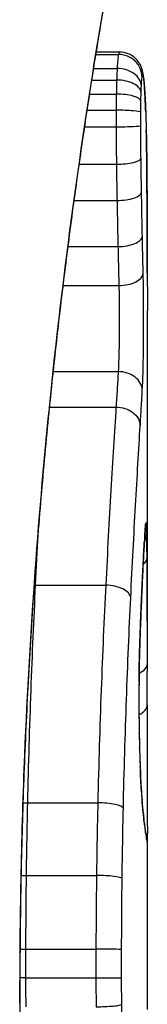
# Model space of a CAD drawing. Units: millimetres. Extents: x -810 to 3984, y -2991 to 1803.
# Drawn here: x 1611 to 1611, y -194 to -190 of the extents above; entities that cross this region are included whole.
import ezdxf

# ---------------------------------------------------------------- set-up
doc = ezdxf.new("R2010")
doc.units = ezdxf.units.MM
doc.header["$LTSCALE"] = 30
doc.layers.add('SW_Toestellen', color=2, linetype='Continuous')

msp = doc.modelspace()

# ---------------------------------------------------------------- linework, layer by layer
at = {"layer": 'SW_Toestellen'}
for p, q in [((1611.0898, -190.4072), (1611.1855, -190.4072)), ((1611.0915, -190.3965), (1611.1893, -190.3965)), ((1611.0803, -190.4664), (1611.1802, -190.4664)), ((1611.0724, -190.5161), (1611.178, -190.5161)), ((1611.0631, -190.5754), (1611.1766, -190.5754)), ((1611.0526, -190.6442), (1611.1758, -190.6442)), ((1611.0419, -190.7146), (1611.1758, -190.7146)), ((1611.0186, -190.8739), (1611.177, -190.8739)), ((1610.9971, -191.028), (1611.1795, -191.028)), ((1610.971, -191.2241), (1611.1836, -191.2241)), ((1610.9502, -191.3897), (1611.1876, -191.3897)), ((1611.3089, -192.9302), (1611.3089, -191.496)), ((1610.9082, -191.7561), (1611.1848, -191.7561)), ((1610.8924, -191.9073), (1611.1752, -191.9073)), ((1610.8325, -192.665), (1611.1315, -192.665)), ((1610.799, -193.5908), (1611.0976, -193.5908)), ((1611.3089, -194.4704), (1611.3089, -193.7221)), ((1610.7936, -193.8996), (1611.0921, -193.8996)), ((1610.7912, -194.2124), (1611.0897, -194.2124)), ((1610.7911, -194.3354), (1611.0897, -194.3354)), ((1610.7668, -194.3934), (1610.7645, -194.3934))]:
    msp.add_line(p, q, dxfattribs=at)
for centre, major_axis, ratio, start_param, end_param in [((1611.1865, -190.5044), (0.0999, 0.0011), 0.973218, 6.282958, 7.853982), ((1611.1834, -190.541), (0.0999, -0.0051), 0.745241, 0.068966, 1.641602), ((1611.1904, -190.498), (0.0935, 0.0356), 0.994001, 5.917629, 6.283185), ((1611.1823, -190.5688), (0.1, -0.0029), 0.52621, 0.055204, 1.628999), ((1611.1948, -190.5255), (0.0996, 0.0092), 0.937883, 6.18454, 6.283185), ((1611.1987, -190.5802), (0.0998, 0.0055), 0.884999, 6.220725, 6.283185), ((1611.2194, -191.7525), (0.0526, 1.3414), 0.051337, 5.684288, 5.7861), ((1611.1815, -190.6057), (0.1, -0.0015), 0.302733, 0.049989, 1.624554), ((1611.181, -190.6536), (0.1, -0.0005), 0.093699, 0.048258, 1.623167), ((1611.2018, -190.6497), (0.0999, 0.0036), 0.829914, 6.23974, 6.283185), ((1611.181, -190.7104), (0.1, 0.0002), 0.041845, 4.660098, 6.235036), ((1611.2042, -190.7314), (0.1, 0.0024), 0.771369, 6.25225, 6.283185), ((1611.2492, -191.7019), (0.0298, 1.2676), 0.039478, 5.545527, 5.58832), ((1611.205, -190.7666), (0.1, 0.002), 0.742769, 6.256318, 6.283185), ((1611.2805, -191.3659), (0.0107, 0.8141), 0.03013, 5.479832, 5.54384), ((1611.2056, -190.8026), (0.1, 0.0016), 0.697373, 6.260249, 6.283185), ((1611.2881, -191.2804), (0.0064, 0.6912), 0.026196, 5.428491, 5.479213), ((1611.182, -190.8481), (0.1, 0.0013), 0.2573, 4.659632, 6.234302), ((1611.206, -190.8282), (0.1, 0.0014), 0.659399, 6.262626, 6.283185), ((1611.3039, -190.9198), (0.0002, 0.1434), 0.01774, 5.254107, 5.418181), ((1611.2062, -190.8468), (0.1, 0.0009), 0.524395, 6.265702, 6.283185), ((1611.1841, -190.9926), (0.1, 0.0017), 0.353286, 4.660324, 6.234751), ((1611.1877, -191.18), (0.1, 0.0021), 0.44068, 4.662326, 6.236464), ((1611.1911, -191.3373), (0.1, 0.0024), 0.523071, 4.664389, 6.238198), ((1611.1875, -191.8353), (0.0999, -0.0055), 0.791085, 0.068888, 1.641232), ((1611.2034, -192.3992), (0.0255, 0.0967), 0.999772, 4.712389, 4.969735), ((1611.2016, -192.405), (0.0991, -0.0136), 0.984278, 0, 0.139017), ((1611.2833, -193.2085), (0.0221, 0.8245), 0.017388, 0.420065, 0.506964), ((1611.2061, -192.4415), (0.1, 0.0026), 0.863983, 5.81242, 6.253188), ((1611.1979, -192.449), (0.0998, -0.0066), 0.908443, 0, 0.072305), ((1611.1999, -192.4216), (0.0996, -0.0085), 0.952572, 0, 0.089727), ((1611.1958, -192.4817), (0.0998, -0.0058), 0.870132, 0, 0.066721), ((1611.2075, -192.5458), (0.1, 0.0007), 0.555312, 5.693694, 6.270555), ((1610.8257, -192.6125), (0.0999, -0.0051), 0.523283, 4.757562, 4.807524), ((1611.1383, -192.718), (0.0999, -0.0048), 0.528336, 0.090174, 1.663955), ((1611.1868, -192.6587), (0.0999, -0.0045), 0.725414, 0, 0.062202), ((1611.1778, -192.8812), (0.0999, -0.0036), 0.575497, 0, 0.062113), ((1597.9808, -209.358), (-7.7054, -32.0995), 0.338787, 2.184793, 2.187238), ((1611.2088, -192.9978), (0.1, -0.0001), 0.542727, 5.421671, 6.283185), ((1531.862, -200.639), (76.6424, 25.2961), 0.8271, 6.013088, 6.015688), ((1611.295, -193.1571), (0, 0.4118), 0.05343, 1.374945, 1.908304), ((1611.1734, -193.0759), (0.1, -0.0011), 0.191822, 0, 0.055263), ((1611.2083, -193.1739), (0.1, -0.0004), 0.542338, 5.420553, 6.283185), ((1611.1742, -193.2953), (0.1, 0.0019), 0.326552, 6.226474, 6.283185), ((1611.2956, -193.1403), (-0.0006, 0.4631), 0.049393, 1.907858, 2.056684), ((1611.1757, -193.3593), (0.1, 0.0027), 0.461088, 6.224063, 6.283185), ((1611.2947, -193.1291), (-0.0015, 0.4874), 0.045888, 2.056259, 2.195818), ((1611.1776, -193.4179), (0.0999, 0.0036), 0.578098, 6.220707, 6.283185), ((1611.2953, -193.0822), (-0.0031, 0.5685), 0.042612, 2.194508, 2.242941), ((1611.1784, -193.4402), (0.0999, 0.0039), 0.616291, 6.219324, 6.283185), ((1611.2863, -193.2679), (-0.0013, 0.2673), 0.042499, 2.251983, 2.356838), ((1611.1828, -193.533), (0.0998, 0.006), 0.792155, 6.206945, 6.283185), ((1611.2852, -193.0419), (-0.0112, 0.6063), 0.031607, 2.497567, 2.657259), ((1610.7897, -193.5683), (0.1, -0.0023), 0.224183, 4.619513, 4.811147), ((1611.1865, -193.5865), (0.0997, 0.0078), 0.875536, 6.193869, 6.283185), ((1611.107, -193.6136), (0.1, -0.0022), 0.227041, 0.094463, 1.669193), ((1611.1906, -193.6335), (0.0995, 0.0101), 0.93345, 6.174559, 6.283185), ((1611.2379, -192.5012), (0.0636, -1.1961), 0.017953, 5.928722, 6.017098), ((1611.1943, -193.6674), (0.0993, 0.0118), 0.959539, 6.159608, 6.283185), ((1611.2013, -193.7182), (0.0986, 0.0165), 0.988574, 6.115824, 6.283185), ((1611.2059, -193.7448), (0.0982, 0.0187), 0.996516, 6.094925, 6.283185), ((1610.4177, -189.0966), (0.8895, -4.6458), 0.000125, 0.040512, 0.083513), ((1611.2082, -193.757), (0.0983, 0.0185), 0.999245, 6.097134, 6.283185), ((1610.7838, -193.8866), (0.1, -0.0013), 0.128813, 4.592604, 4.811659), ((1611.1019, -193.9127), (0.1, -0.0012), 0.130515, 0.095072, 1.669946), ((1610.7813, -194.2101), (0.1, -0.0002), 0.023484, 4.573412, 4.811799), ((1611.0996, -194.2148), (0.1, -0.0002), 0.023799, 0.095259, 1.670203), ((1610.7812, -194.3365), (0.1, 0.0001), 0.011478, 1.471377, 1.715061), ((1611.0996, -194.3342), (0.1, 0.0001), 0.011632, 4.612971, 6.187916)]:
    msp.add_ellipse(centre, major_axis=major_axis, ratio=ratio, start_param=start_param, end_param=end_param, dxfattribs=at)
for points, knots in [([(1611.3085, -189.2059), (1611.3086, -189.2075), (1611.3062, -189.2212), (1611.2781, -189.3633), (1611.2015, -189.7237), (1611.0369, -190.7088), (1610.9573, -191.2532), (1610.8456, -192.3409), (1610.8069, -192.855), (1610.7716, -193.7173), (1610.7645, -194.0554), (1610.7645, -194.3934)], [-0.8086764, -0.8086764, -0.8086764, -0.8086764, -0.7474523, -0.7474523, -0.4745891, -0.4745891, -0.2636606, -0.2636606, -0.1014079, -0.1014079, 0, 0, 0, 0]), ([(1610.7668, -194.3934), (1610.7668, -194.2592), (1610.7679, -194.1249), (1610.7722, -193.8573), (1610.7755, -193.7238), (1610.7842, -193.4586), (1610.7895, -193.3267), (1610.8023, -193.0655), (1610.8096, -192.9361), (1610.8261, -192.6805), (1610.8352, -192.5542), (1610.8551, -192.3057), (1610.8658, -192.1835), (1610.8885, -191.9436), (1610.9005, -191.8261), (1610.9256, -191.5963), (1610.9386, -191.4841), (1610.9654, -191.2659), (1610.9792, -191.1598), (1611.007, -190.9544), (1611.0211, -190.8551), (1611.0494, -190.6638), (1611.0635, -190.5719), (1611.0915, -190.3959), (1611.1053, -190.3118), (1611.1323, -190.1522), (1611.1454, -190.0766), (1611.1707, -189.9343), (1611.1829, -189.8676), (1611.2059, -189.7436), (1611.2168, -189.6863), (1611.2369, -189.5813), (1611.2462, -189.5336), (1611.263, -189.4483), (1611.2705, -189.4106), (1611.2868, -189.3291), (1611.2943, -189.2917), (1611.3019, -189.2529), (1611.3039, -189.2429), (1611.306, -189.2315), (1611.3065, -189.2283), (1611.3073, -189.2236), (1611.3076, -189.2221), (1611.3082, -189.2176), (1611.3089, -189.2174), (1611.3089, -189.2054)], [0, 0, 0, 0, 0.0404338, 0.0404338, 0.0808676, 0.0808676, 0.1213015, 0.1213015, 0.1617353, 0.1617353, 0.2021691, 0.2021691, 0.2426029, 0.2426029, 0.2830368, 0.2830368, 0.3234706, 0.3234706, 0.3639044, 0.3639044, 0.4043382, 0.4043382, 0.444772, 0.444772, 0.4852059, 0.4852059, 0.5256397, 0.5256397, 0.5660735, 0.5660735, 0.6065073, 0.6065073, 0.6469412, 0.6469412, 0.687375, 0.687375, 0.7480257, 0.7480257, 0.7783511, 0.7783511, 0.7935138, 0.7935138, 0.8010951, 0.8010951, 0.8086764, 0.8086764, 0.8086764, 0.8086764]), ([(1611.1855, -190.4072), (1611.1845, -190.4122), (1611.1836, -190.4198), (1611.1818, -190.4398), (1611.1809, -190.4521), (1611.1802, -190.4664)], [0, 0, 0, 0, 0.003977219, 0.003977219, 0.007954438, 0.007954438, 0.007954438, 0.007954438]), ([(1611.1893, -190.3965), (1611.1889, -190.3965), (1611.1886, -190.3968), (1611.1873, -190.3988), (1611.1864, -190.4021), (1611.1855, -190.4072)], [0.002911261, 0.002911261, 0.002911261, 0.002911261, 0.004812643, 0.004812643, 0.009625287, 0.009625287, 0.009625287, 0.009625287]), ([(1611.2839, -190.4624), (1611.283, -190.4601), (1611.2819, -190.4574), (1611.2789, -190.4511), (1611.2769, -190.4474), (1611.2712, -190.4385), (1611.2674, -190.4332), (1611.2555, -190.4209), (1611.2472, -190.4138), (1611.2255, -190.4026), (1611.2134, -190.3985), (1611.1966, -190.3967), (1611.1929, -190.3965), (1611.1893, -190.3965)], [0, 0, 0, 0, 0.000582252, 0.000582252, 0.001164505, 0.001164505, 0.001746757, 0.001746757, 0.002329009, 0.002329009, 0.002786042, 0.002786042, 0.002911261, 0.002911261, 0.002911261, 0.002911261]), ([(1611.1802, -190.4664), (1611.1797, -190.4736), (1611.1794, -190.4814), (1611.1786, -190.4981), (1611.1783, -190.5069), (1611.178, -190.5161)], [0, 0, 0, 0, 0.001825822, 0.001825822, 0.003651644, 0.003651644, 0.003651644, 0.003651644]), ([(1611.2943, -190.5163), (1611.294, -190.5129), (1611.2937, -190.5096), (1611.293, -190.5033), (1611.2926, -190.5002), (1611.2917, -190.494), (1611.2913, -190.4909), (1611.2901, -190.4844), (1611.2894, -190.481), (1611.2874, -190.4731), (1611.2862, -190.4686), (1611.2839, -190.4624)], [0, 0, 0, 0, 0.0024454, 0.0024454, 0.00489081, 0.00489081, 0.00733621, 0.00733621, 0.00978161, 0.00978161, 0.01222701, 0.01222701, 0.01222701, 0.01222701]), ([(1611.178, -190.5161), (1611.1777, -190.5254), (1611.1775, -190.5351), (1611.177, -190.5549), (1611.1768, -190.565), (1611.1766, -190.5754)], [0, 0, 0, 0, 0.002036694, 0.002036694, 0.004073387, 0.004073387, 0.004073387, 0.004073387]), ([(1611.2833, -190.541), (1611.2837, -190.5321), (1611.2842, -190.5245), (1611.2853, -190.5122), (1611.2858, -190.5075), (1611.2864, -190.5044)], [-0.007954438, -0.007954438, -0.007954438, -0.007954438, -0.003977219, -0.003977219, 0, 0, 0, 0]), ([(1611.2864, -190.5044), (1611.2871, -190.5006), (1611.2878, -190.4982), (1611.2891, -190.4961), (1611.2897, -190.4964), (1611.2903, -190.498)], [-0.009625287, -0.009625287, -0.009625287, -0.009625287, -0.004812643, -0.004812643, 0, 0, 0, 0]), ([(1611.2903, -190.498), (1611.2911, -190.5001), (1611.2919, -190.5034), (1611.2934, -190.5126), (1611.2941, -190.5185), (1611.2947, -190.5255)], [-0.01222701, -0.01222701, -0.01222701, -0.01222701, -0.00611462, -0.00611462, 0, 0, 0, 0]), ([(1611.2985, -190.5747), (1611.2983, -190.5704), (1611.298, -190.5661), (1611.2975, -190.5577), (1611.2973, -190.5537), (1611.2967, -190.5457), (1611.2964, -190.5418), (1611.2959, -190.5342), (1611.2956, -190.5305), (1611.295, -190.5233), (1611.2947, -190.5197), (1611.2943, -190.5163)], [0, 0, 0, 0, 0.00269706, 0.00269706, 0.00539413, 0.00539413, 0.00809119, 0.00809119, 0.01078825, 0.01078825, 0.01348532, 0.01348532, 0.01348532, 0.01348532]), ([(1611.2947, -190.5255), (1611.2954, -190.5333), (1611.2961, -190.5417), (1611.2974, -190.56), (1611.298, -190.5698), (1611.2986, -190.5802)], [-0.01348532, -0.01348532, -0.01348532, -0.01348532, -0.00674353, -0.00674353, 0, 0, 0, 0]), ([(1611.2814, -190.6057), (1611.2815, -190.5993), (1611.2816, -190.5929), (1611.2819, -190.5806), (1611.282, -190.5746), (1611.2822, -190.5688)], [-0.004073387, -0.004073387, -0.004073387, -0.004073387, -0.002036694, -0.002036694, 0, 0, 0, 0]), ([(1611.2822, -190.5688), (1611.2823, -190.5637), (1611.2825, -190.5587), (1611.2829, -190.5494), (1611.2831, -190.545), (1611.2833, -190.541)], [-0.003651644, -0.003651644, -0.003651644, -0.003651644, -0.001825822, -0.001825822, 0, 0, 0, 0]), ([(1611.1766, -190.5754), (1611.1764, -190.5866), (1611.1762, -190.598), (1611.176, -190.6209), (1611.1759, -190.6325), (1611.1758, -190.6442)], [0, 0, 0, 0, 0.002444418, 0.002444418, 0.004888835, 0.004888835, 0.004888835, 0.004888835]), ([(1611.2809, -190.6536), (1611.281, -190.6454), (1611.281, -190.6374), (1611.2812, -190.6214), (1611.2813, -190.6135), (1611.2814, -190.6057)], [-0.004888835, -0.004888835, -0.004888835, -0.004888835, -0.002444418, -0.002444418, 0, 0, 0, 0]), ([(1611.2986, -190.5802), (1611.2992, -190.5907), (1611.2998, -190.6018), (1611.3008, -190.625), (1611.3013, -190.6371), (1611.3017, -190.6497)], [-0.0135688, -0.0135688, -0.0135688, -0.0135688, -0.00678523, -0.00678523, 0, 0, 0, 0]), ([(1611.1758, -190.6442), (1611.1758, -190.6559), (1611.1758, -190.6676), (1611.1757, -190.6911), (1611.1757, -190.7028), (1611.1758, -190.7146)], [0, 0, 0, 0, 0.002843738, 0.002843738, 0.005687475, 0.005687475, 0.005687475, 0.005687475]), ([(1611.2809, -190.7104), (1611.2808, -190.7009), (1611.2808, -190.6914), (1611.2809, -190.6725), (1611.2809, -190.663), (1611.2809, -190.6536)], [-0.005687475, -0.005687475, -0.005687475, -0.005687475, -0.002843738, -0.002843738, 0, 0, 0, 0]), ([(1611.3017, -190.6497), (1611.3022, -190.6624), (1611.3026, -190.6755), (1611.3034, -190.7028), (1611.3038, -190.7169), (1611.3042, -190.7314)], [-0.01367436, -0.01367436, -0.01367436, -0.01367436, -0.00683799, -0.00683799, 0, 0, 0, 0]), ([(1611.1758, -190.7146), (1611.1758, -190.7414), (1611.1759, -190.7683), (1611.1764, -190.8215), (1611.1767, -190.8479), (1611.177, -190.8739)], [0, 0, 0, 0, 0.00698089, 0.00698089, 0.0139604, 0.0139604, 0.0139604, 0.0139604]), ([(1611.2819, -190.8481), (1611.2816, -190.8256), (1611.2813, -190.8028), (1611.281, -190.7568), (1611.2809, -190.7336), (1611.2809, -190.7104)], [-0.0139604, -0.0139604, -0.0139604, -0.0139604, -0.00698089, -0.00698089, 0, 0, 0, 0]), ([(1611.3042, -190.7314), (1611.3043, -190.7371), (1611.3044, -190.7429), (1611.3047, -190.7546), (1611.3048, -190.7606), (1611.3049, -190.7666)], [-0.005400301, -0.005400301, -0.005400301, -0.005400301, -0.002700151, -0.002700151, 0, 0, 0, 0]), ([(1611.3049, -190.7666), (1611.3051, -190.7724), (1611.3052, -190.7783), (1611.3054, -190.7903), (1611.3055, -190.7964), (1611.3056, -190.8026)], [-0.00518374, -0.00518374, -0.00518374, -0.00518374, -0.00259187, -0.00259187, 0, 0, 0, 0]), ([(1611.3056, -190.8026), (1611.3056, -190.8067), (1611.3057, -190.8109), (1611.3058, -190.8195), (1611.3059, -190.8238), (1611.306, -190.8282)], [-0.003488109, -0.003488109, -0.003488109, -0.003488109, -0.001744054, -0.001744054, 0, 0, 0, 0]), ([(1611.284, -190.9926), (1611.2836, -190.9689), (1611.2832, -190.945), (1611.2825, -190.8968), (1611.2822, -190.8726), (1611.2819, -190.8481)], [-0.01518383, -0.01518383, -0.01518383, -0.01518383, -0.00759247, -0.00759247, 0, 0, 0, 0]), ([(1611.306, -190.8282), (1611.306, -190.8311), (1611.306, -190.834), (1611.3061, -190.8402), (1611.3061, -190.8434), (1611.3062, -190.8467), (1611.3062, -190.8467), (1611.3062, -190.8468), (1611.3062, -190.8468)], [-0.00230479, -0.00230479, -0.00230479, -0.00230479, -0.001152395, -0.001152395, 0, 0, 0, 0.00001322, 0.00001322, 0.00001322, 0.00001322]), ([(1611.3087, -191.338), (1611.3087, -191.3045), (1611.3086, -191.2712), (1611.3084, -191.2047), (1611.3083, -191.1716), (1611.308, -191.1057), (1611.3078, -191.0729), (1611.3074, -191.0076), (1611.3072, -190.975), (1611.3067, -190.9102), (1611.3065, -190.878), (1611.3062, -190.8459)], [0.00000597, 0.00000597, 0.00000597, 0.00000597, 0.01129385, 0.01129385, 0.02258173, 0.02258173, 0.03386961, 0.03386961, 0.04515748, 0.04515748, 0.05644536, 0.05644536, 0.05644536, 0.05644536]), ([(1611.3062, -190.8468), (1611.3069, -190.9269), (1611.3075, -191.0079), (1611.3083, -191.1718), (1611.3086, -191.2546), (1611.3087, -191.3382)], [-0.05644536, -0.05644536, -0.05644536, -0.05644536, -0.02822468, -0.02822468, -0.00000599, -0.00000599, -0.00000599, -0.00000599]), ([(1611.177, -190.8739), (1611.1774, -190.8999), (1611.1778, -190.9258), (1611.1786, -190.9772), (1611.179, -191.0027), (1611.1795, -191.028)], [0, 0, 0, 0, 0.00759247, 0.00759247, 0.01518383, 0.01518383, 0.01518383, 0.01518383]), ([(1611.2876, -191.18), (1611.2869, -191.1495), (1611.2863, -191.1185), (1611.2851, -191.056), (1611.2846, -191.0245), (1611.284, -190.9926)], [-0.02043599, -0.02043599, -0.02043599, -0.02043599, -0.01021884, -0.01021884, 0, 0, 0, 0]), ([(1611.1795, -191.028), (1611.1801, -191.0613), (1611.1808, -191.0944), (1611.1821, -191.1598), (1611.1828, -191.1921), (1611.1836, -191.2241)], [0, 0, 0, 0, 0.01021884, 0.01021884, 0.02043599, 0.02043599, 0.02043599, 0.02043599]), ([(1611.2911, -191.3373), (1611.2905, -191.3118), (1611.2899, -191.2859), (1611.2887, -191.2335), (1611.2881, -191.2069), (1611.2876, -191.18)], [-0.01796907, -0.01796907, -0.01796907, -0.01796907, -0.00898539, -0.00898539, 0, 0, 0, 0]), ([(1611.1836, -191.2241), (1611.1842, -191.2524), (1611.1849, -191.2804), (1611.1862, -191.3356), (1611.1869, -191.3628), (1611.1876, -191.3897)], [0, 0, 0, 0, 0.00898539, 0.00898539, 0.01796907, 0.01796907, 0.01796907, 0.01796907]), ([(1611.2874, -191.8353), (1611.2897, -191.7926), (1611.2914, -191.7342), (1611.2929, -191.621), (1611.2932, -191.5695), (1611.2931, -191.4793), (1611.2928, -191.4403), (1611.292, -191.3804), (1611.2916, -191.3582), (1611.2911, -191.3373)], [-0.05543701, -0.05543701, -0.05543701, -0.05543701, -0.03448143, -0.03448143, -0.01915635, -0.01915635, -0.00736783, -0.00736783, 0, 0, 0, 0]), ([(1611.3087, -191.3382), (1611.3088, -191.3808), (1611.3088, -191.4233), (1611.3088, -191.4759), (1611.3089, -191.486), (1611.3089, -191.496)], [-0.02871416, -0.02871416, -0.02871416, -0.02871416, -0.01435702, -0.01435702, -0.01095371, -0.01095371, -0.01095371, -0.01095371]), ([(1611.1876, -191.3897), (1611.188, -191.4051), (1611.1883, -191.4214), (1611.1889, -191.4654), (1611.1891, -191.4941), (1611.1893, -191.5606), (1611.189, -191.5985), (1611.1878, -191.6818), (1611.1865, -191.7247), (1611.1848, -191.7561)], [0, 0, 0, 0, 0.00736783, 0.00736783, 0.01915635, 0.01915635, 0.03448143, 0.03448143, 0.05543701, 0.05543701, 0.05543701, 0.05543701]), ([(1611.1848, -191.7561), (1611.1833, -191.7813), (1611.1818, -191.8065), (1611.1786, -191.8569), (1611.1769, -191.8821), (1611.1752, -191.9073)], [0, 0, 0, 0, 0.01238055, 0.01238055, 0.0247611, 0.0247611, 0.0247611, 0.0247611]), ([(1611.2784, -191.9852), (1611.28, -191.9604), (1611.2816, -191.9356), (1611.2846, -191.8857), (1611.286, -191.8605), (1611.2874, -191.8353)], [-0.024543, -0.024543, -0.024543, -0.024543, -0.01238055, -0.01238055, 0, 0, 0, 0]), ([(1611.1752, -191.9073), (1611.1684, -192.0155), (1611.1611, -192.1337), (1611.1462, -192.3873), (1611.1386, -192.5227), (1611.1315, -192.665)], [0, 0, 0, 0, 0.04878925, 0.04878925, 0.09757849, 0.09757849, 0.09757849, 0.09757849]), ([(1611.1752, -191.9073), (1611.1882, -191.9073), (1611.2012, -191.9093), (1611.2256, -191.9169), (1611.2367, -191.9226), (1611.2559, -191.9368), (1611.2636, -191.9452), (1611.2747, -191.964), (1611.2778, -191.9743), (1611.2784, -191.9848), (1611.2784, -191.985), (1611.2784, -191.9852)], [-0.01570261, -0.01570261, -0.01570261, -0.01570261, -0.01179701, -0.01179701, -0.00789093, -0.00789093, -0.00398389, -0.00398389, 0, 0, 0.000073, 0.000073, 0.000073, 0.000073]), ([(1611.238, -192.718), (1611.2446, -192.5801), (1611.2516, -192.4489), (1611.2654, -192.2037), (1611.2722, -192.0896), (1611.2784, -191.9852)], [-0.09757849, -0.09757849, -0.09757849, -0.09757849, -0.04878925, -0.04878925, -0.00021469, -0.00021469, -0.00021469, -0.00021469]), ([(1611.3016, -192.405), (1611.3013, -192.4071), (1611.301, -192.4095), (1611.3005, -192.415), (1611.3002, -192.4181), (1611.2999, -192.4216)], [-0.00694097, -0.00694097, -0.00694097, -0.00694097, -0.003470485, -0.003470485, 0, 0, 0, 0]), ([(1611.3033, -192.3992), (1611.3031, -192.3989), (1611.3028, -192.3993), (1611.3022, -192.4012), (1611.3019, -192.4028), (1611.3016, -192.405)], [-0.007575546, -0.007575546, -0.007575546, -0.007575546, -0.003787773, -0.003787773, 0, 0, 0, 0]), ([(1611.3061, -192.4415), (1611.3057, -192.4283), (1611.3053, -192.4179), (1611.3044, -192.4036), (1611.3039, -192.3997), (1611.3033, -192.3992)], [-0.01580673, -0.01580673, -0.01580673, -0.01580673, -0.00790328, -0.00790328, 0, 0, 0, 0]), ([(1611.2978, -192.449), (1611.2975, -192.454), (1611.2971, -192.4592), (1611.2965, -192.4701), (1611.2961, -192.4758), (1611.2958, -192.4817)], [-0.007202046, -0.007202046, -0.007202046, -0.007202046, -0.003601023, -0.003601023, 0, 0, 0, 0]), ([(1611.2976, -192.4555), (1611.2978, -192.4535), (1611.2979, -192.4516), (1611.2982, -192.4478), (1611.2983, -192.446), (1611.2986, -192.4425), (1611.2987, -192.4408), (1611.2989, -192.4375), (1611.299, -192.436), (1611.2993, -192.433), (1611.2994, -192.4315), (1611.2995, -192.4302)], [0, 0, 0, 0, 0.00151537, 0.00151537, 0.00303074, 0.00303074, 0.004546109, 0.004546109, 0.006061479, 0.006061479, 0.007576849, 0.007576849, 0.007576849, 0.007576849]), ([(1611.2999, -192.4216), (1611.2995, -192.4255), (1611.2992, -192.4297), (1611.2985, -192.4388), (1611.2982, -192.4437), (1611.2978, -192.449)], [-0.007576849, -0.007576849, -0.007576849, -0.007576849, -0.003788424, -0.003788424, 0, 0, 0, 0]), ([(1611.2995, -192.4302), (1611.2996, -192.429), (1611.2997, -192.4279), (1611.2999, -192.4258), (1611.3, -192.4248), (1611.3002, -192.423), (1611.3003, -192.4222), (1611.3004, -192.4208), (1611.3005, -192.4202), (1611.3006, -192.4193), (1611.3007, -192.4189), (1611.3007, -192.4187)], [0, 0, 0, 0, 0.001388194, 0.001388194, 0.002776388, 0.002776388, 0.004164582, 0.004164582, 0.005552776, 0.005552776, 0.00694097, 0.00694097, 0.00694097, 0.00694097]), ([(1611.3075, -192.5458), (1611.3074, -192.5245), (1611.3072, -192.5049), (1611.3067, -192.4698), (1611.3064, -192.4544), (1611.3061, -192.4415)], [-0.01534757, -0.01534757, -0.01534757, -0.01534757, -0.00767339, -0.00767339, 0, 0, 0, 0]), ([(1611.2958, -192.4817), (1611.2944, -192.5062), (1611.2929, -192.5333), (1611.2898, -192.5924), (1611.2882, -192.6245), (1611.2867, -192.6587)], [-0.02985034, -0.02985034, -0.02985034, -0.02985034, -0.01492787, -0.01492787, 0, 0, 0, 0]), ([(1611.2867, -192.6632), (1611.2873, -192.6496), (1611.2879, -192.6363), (1611.2891, -192.6106), (1611.2898, -192.5981), (1611.291, -192.5738), (1611.2916, -192.5621), (1611.2928, -192.5394), (1611.2934, -192.5284), (1611.2945, -192.5074), (1611.2951, -192.4972), (1611.2957, -192.4875)], [0, 0, 0, 0, 0.00597007, 0.00597007, 0.01194014, 0.01194014, 0.01791021, 0.01791021, 0.02388028, 0.02388028, 0.02985034, 0.02985034, 0.02985034, 0.02985034]), ([(1611.3089, -192.9302), (1611.3089, -192.8771), (1611.3088, -192.8241), (1611.3084, -192.6959), (1611.308, -192.6208), (1611.3075, -192.5458)], [-0.04602805, -0.04602805, -0.04602805, -0.04602805, -0.02704335, -0.02704335, 0, 0, 0, 0]), ([(1610.799, -193.5908), (1610.8026, -193.4274), (1610.8075, -193.2671), (1610.8189, -192.9571), (1610.8254, -192.8075), (1610.8325, -192.665)], [-0.1037841, -0.1037841, -0.1037841, -0.1037841, -0.0518471, -0.0518471, 0, 0, 0, 0]), ([(1611.1315, -192.665), (1611.1244, -192.8074), (1611.1177, -192.957), (1611.1062, -193.267), (1611.1013, -193.4273), (1611.0976, -193.5908)], [0, 0, 0, 0, 0.04870495, 0.04870495, 0.09743561, 0.09743561, 0.09743561, 0.09743561]), ([(1611.2867, -192.6587), (1611.2852, -192.6924), (1611.2836, -192.728), (1611.2806, -192.8023), (1611.2791, -192.841), (1611.2776, -192.8812)], [-0.0294712, -0.0294712, -0.0294712, -0.0294712, -0.01473799, -0.01473799, -0.00000431, -0.00000431, -0.00000431, -0.00000431]), ([(1611.2777, -192.8847), (1611.2783, -192.8688), (1611.2789, -192.853), (1611.28, -192.8219), (1611.2806, -192.8066), (1611.2818, -192.7765), (1611.2824, -192.7617), (1611.2836, -192.7327), (1611.2842, -192.7184), (1611.2855, -192.6904), (1611.2861, -192.6766), (1611.2867, -192.6632)], [0.00000406, 0.00000406, 0.00000406, 0.00000406, 0.00589749, 0.00589749, 0.01179092, 0.01179092, 0.01768435, 0.01768435, 0.02357777, 0.02357777, 0.0294712, 0.0294712, 0.0294712, 0.0294712]), ([(1611.2065, -193.6136), (1611.2099, -193.4555), (1611.2145, -193.3003), (1611.2252, -193.0005), (1611.2314, -192.8557), (1611.238, -192.718)], [-0.09743561, -0.09743561, -0.09743561, -0.09743561, -0.04870495, -0.04870495, 0, 0, 0, 0]), ([(1611.2776, -192.8812), (1611.2766, -192.9102), (1611.2757, -192.9414), (1611.2742, -193.0068), (1611.2736, -193.041), (1611.2733, -193.0759)], [-0.02133113, -0.02133113, -0.02133113, -0.02133113, -0.01066691, -0.01066691, 0, 0, 0, 0]), ([(1611.2734, -193.077), (1611.2736, -193.0632), (1611.2737, -193.0495), (1611.2741, -193.0224), (1611.2744, -193.0091), (1611.2749, -192.9828), (1611.2752, -192.9699), (1611.2758, -192.9446), (1611.2762, -192.9322), (1611.2769, -192.908), (1611.2773, -192.8962), (1611.2777, -192.8847)], [0, 0, 0, 0, 0.00426623, 0.00426623, 0.00853245, 0.00853245, 0.01279868, 0.01279868, 0.0170649, 0.0170649, 0.02133113, 0.02133113, 0.02133113, 0.02133113]), ([(1611.2733, -193.0759), (1611.2729, -193.1123), (1611.2728, -193.1496), (1611.273, -193.2236), (1611.2734, -193.2603), (1611.2741, -193.2953)], [-0.02224922, -0.02224922, -0.02224922, -0.02224922, -0.01112437, -0.01112437, 0, 0, 0, 0]), ([(1611.3083, -193.1743), (1611.3082, -193.2082), (1611.3081, -193.2456), (1611.3079, -193.3237), (1611.3078, -193.3643), (1611.3079, -193.4446), (1611.308, -193.4843), (1611.3082, -193.559), (1611.3084, -193.5938), (1611.3087, -193.6554), (1611.3088, -193.6819), (1611.3088, -193.71), (1611.3089, -193.7164), (1611.3089, -193.7221)], [0, 0, 0, 0, 0.012125, 0.012125, 0.02423156, 0.02423156, 0.03633478, 0.03633478, 0.04844536, 0.04844536, 0.06059128, 0.06059128, 0.0645992, 0.0645992, 0.0645992, 0.0645992]), ([(1611.2741, -193.2953), (1611.2743, -193.3063), (1611.2745, -193.3171), (1611.275, -193.3385), (1611.2753, -193.349), (1611.2756, -193.3593)], [-0.006972716, -0.006972716, -0.006972716, -0.006972716, -0.003486358, -0.003486358, 0, 0, 0, 0]), ([(1611.2756, -193.3593), (1611.2758, -193.3695), (1611.2761, -193.3794), (1611.2768, -193.399), (1611.2771, -193.4086), (1611.2774, -193.4179)], [-0.006877293, -0.006877293, -0.006877293, -0.006877293, -0.003438646, -0.003438646, 0, 0, 0, 0]), ([(1611.2774, -193.4179), (1611.2776, -193.4217), (1611.2777, -193.4254), (1611.278, -193.4329), (1611.2781, -193.4365), (1611.2783, -193.4402)], [-0.002779243, -0.002779243, -0.002779243, -0.002779243, -0.001389621, -0.001389621, 0, 0, 0, 0]), ([(1611.2783, -193.4402), (1611.2785, -193.4448), (1611.2786, -193.4493), (1611.279, -193.4564), (1611.2791, -193.459), (1611.2792, -193.4616)], [-0.003532686, -0.003532686, -0.003532686, -0.003532686, -0.001766343, -0.001766343, -0.000702336, -0.000702336, -0.000702336, -0.000702336]), ([(1611.2792, -193.4616), (1611.2792, -193.4614), (1611.2792, -193.4612), (1611.2793, -193.4597), (1611.2793, -193.4584), (1611.2792, -193.4571)], [-0.0000730995, -0.0000730995, -0.0000730995, -0.0000730995, 0, 0, 0.0006142687, 0.0006142687, 0.0006142687, 0.0006142687]), ([(1611.2826, -193.527), (1611.2824, -193.523), (1611.2821, -193.5189), (1611.2817, -193.5104), (1611.2814, -193.506), (1611.281, -193.4969), (1611.2807, -193.4923), (1611.2803, -193.4827), (1611.2801, -193.4778), (1611.2796, -193.4678), (1611.2794, -193.4627), (1611.2792, -193.4574)], [0, 0, 0, 0, 0.00204701, 0.00204701, 0.00409402, 0.00409402, 0.00614103, 0.00614103, 0.00818804, 0.00818804, 0.01023506, 0.01023506, 0.01023506, 0.01023506]), ([(1611.2792, -193.4616), (1611.2797, -193.4741), (1611.2802, -193.486), (1611.2814, -193.5101), (1611.282, -193.522), (1611.2827, -193.533)], [-0.01020467, -0.01020467, -0.01020467, -0.01020467, -0.00542718, -0.00542718, 0, 0, 0, 0]), ([(1611.2827, -193.533), (1611.2833, -193.543), (1611.2839, -193.5524), (1611.2851, -193.5702), (1611.2857, -193.5786), (1611.2864, -193.5865)], [-0.009779699, -0.009779699, -0.009779699, -0.009779699, -0.004889849, -0.004889849, 0, 0, 0, 0]), ([(1611.2901, -193.6234), (1611.2899, -193.6209), (1611.2896, -193.6183), (1611.2891, -193.613), (1611.2888, -193.6102), (1611.2883, -193.6044), (1611.288, -193.6014), (1611.2875, -193.5953), (1611.2872, -193.5921), (1611.2867, -193.5855), (1611.2864, -193.5821), (1611.2862, -193.5787)], [0, 0, 0, 0, 0.00223865, 0.00223865, 0.00447731, 0.00447731, 0.00671596, 0.00671596, 0.00895461, 0.00895461, 0.01119326, 0.01119326, 0.01119326, 0.01119326]), ([(1611.2864, -193.5865), (1611.2871, -193.5955), (1611.2878, -193.6039), (1611.2892, -193.6196), (1611.2899, -193.6268), (1611.2905, -193.6335)], [-0.01119326, -0.01119326, -0.01119326, -0.01119326, -0.00559625, -0.00559625, 0, 0, 0, 0]), ([(1610.7936, -193.8996), (1610.7943, -193.8477), (1610.795, -193.796), (1610.7968, -193.693), (1610.7979, -193.6418), (1610.799, -193.5908)], [-0.03235955, -0.03235955, -0.03235955, -0.03235955, -0.01617766, -0.01617766, 0, 0, 0, 0]), ([(1611.0976, -193.5908), (1611.0965, -193.6418), (1611.0954, -193.693), (1611.0936, -193.796), (1611.0928, -193.8477), (1611.0921, -193.8996)], [0, 0, 0, 0, 0.01520582, 0.01520582, 0.03041284, 0.03041284, 0.03041284, 0.03041284]), ([(1611.2014, -193.9127), (1611.2021, -193.8624), (1611.2028, -193.8123), (1611.2045, -193.7126), (1611.2055, -193.663), (1611.2065, -193.6136)], [-0.03041284, -0.03041284, -0.03041284, -0.03041284, -0.01520582, -0.01520582, 0, 0, 0, 0]), ([(1611.2905, -193.6335), (1611.2912, -193.6398), (1611.2918, -193.6458), (1611.2931, -193.6571), (1611.2937, -193.6624), (1611.2943, -193.6674)], [-0.010639, -0.010639, -0.010639, -0.010639, -0.00531929, -0.00531929, 0, 0, 0, 0]), ([(1611.2999, -193.7017), (1611.2996, -193.7), (1611.2993, -193.6979), (1611.2985, -193.6932), (1611.2982, -193.6905), (1611.2973, -193.6848), (1611.2969, -193.6817), (1611.296, -193.675), (1611.2956, -193.6714), (1611.2946, -193.6638), (1611.2941, -193.6598), (1611.2936, -193.6555)], [0, 0, 0, 0, 0.00474209, 0.00474209, 0.00948418, 0.00948418, 0.01422627, 0.01422627, 0.01896836, 0.01896836, 0.02371045, 0.02371045, 0.02371045, 0.02371045]), ([(1611.2943, -193.6674), (1611.2956, -193.6784), (1611.2968, -193.6882), (1611.2992, -193.7052), (1611.3002, -193.7123), (1611.3012, -193.7182)], [-0.02371045, -0.02371045, -0.02371045, -0.02371045, -0.01185466, -0.01185466, 0, 0, 0, 0]), ([(1611.3042, -193.7262), (1611.304, -193.7252), (1611.3038, -193.724), (1611.3033, -193.7215), (1611.303, -193.7201), (1611.3025, -193.717), (1611.3022, -193.7154), (1611.3016, -193.7119), (1611.3013, -193.71), (1611.3006, -193.706), (1611.3003, -193.7039), (1611.2999, -193.7017)], [0, 0, 0, 0, 0.00461259, 0.00461259, 0.00922519, 0.00922519, 0.01383778, 0.01383778, 0.01845037, 0.01845037, 0.02306297, 0.02306297, 0.02306297, 0.02306297]), ([(1611.3012, -193.7182), (1611.3022, -193.7239), (1611.303, -193.729), (1611.3046, -193.7379), (1611.3053, -193.7417), (1611.3059, -193.7448)], [-0.02306297, -0.02306297, -0.02306297, -0.02306297, -0.01153132, -0.01153132, 0, 0, 0, 0]), ([(1611.3059, -193.7448), (1611.3064, -193.7476), (1611.3069, -193.75), (1611.3077, -193.7541), (1611.308, -193.7557), (1611.3082, -193.757)], [-0.02033914, -0.02033914, -0.02033914, -0.02033914, -0.01016952, -0.01016952, 0, 0, 0, 0]), ([(1610.7912, -194.2124), (1610.7913, -194.1601), (1610.7916, -194.1078), (1610.7924, -194.0035), (1610.7929, -193.9514), (1610.7936, -193.8996)], [-0.03245658, -0.03245658, -0.03245658, -0.03245658, -0.01622728, -0.01622728, 0, 0, 0, 0]), ([(1611.0921, -193.8996), (1611.0915, -193.9514), (1611.0909, -194.0035), (1611.0901, -194.1078), (1611.0899, -194.1601), (1611.0897, -194.2124)], [0, 0, 0, 0, 0.01516031, 0.01516031, 0.0303212, 0.0303212, 0.0303212, 0.0303212]), ([(1611.1992, -194.2148), (1611.1993, -194.1643), (1611.1996, -194.1138), (1611.2003, -194.013), (1611.2008, -193.9628), (1611.2014, -193.9127)], [-0.0303212, -0.0303212, -0.0303212, -0.0303212, -0.01516031, -0.01516031, 0, 0, 0, 0]), ([(1610.7911, -194.3354), (1610.7911, -194.3149), (1610.7911, -194.2944), (1610.7911, -194.2534), (1610.7912, -194.2329), (1610.7912, -194.2124)], [-0.01264574, -0.01264574, -0.01264574, -0.01264574, -0.00632286, -0.00632286, 0, 0, 0, 0]), ([(1611.0897, -194.2124), (1611.0897, -194.2329), (1611.0897, -194.2534), (1611.0896, -194.2944), (1611.0896, -194.3149), (1611.0897, -194.3354)], [0, 0, 0, 0, 0.00596914, 0.00596914, 0.01193829, 0.01193829, 0.01193829, 0.01193829]), ([(1611.1991, -194.3342), (1611.1991, -194.3143), (1611.1991, -194.2944), (1611.1991, -194.2546), (1611.1992, -194.2347), (1611.1992, -194.2148)], [-0.01193829, -0.01193829, -0.01193829, -0.01193829, -0.00596914, -0.00596914, 0, 0, 0, 0]), ([(1610.7919, -194.4579), (1610.7917, -194.4375), (1610.7915, -194.4172), (1610.7912, -194.3763), (1610.7912, -194.3558), (1610.7911, -194.3354)], [-0.01335002, -0.01335002, -0.01335002, -0.01335002, -0.00667531, -0.00667531, 0, 0, 0, 0]), ([(1611.0897, -194.3354), (1611.0897, -194.3558), (1611.0898, -194.3763), (1611.09, -194.4172), (1611.0902, -194.4375), (1611.0905, -194.4579)], [0, 0, 0, 0, 0.00560125, 0.00560125, 0.0112023, 0.0112023, 0.0112023, 0.0112023]), ([(1611.1998, -194.4476), (1611.1998, -194.447), (1611.1998, -194.4465), (1611.1998, -194.4459), (1611.1996, -194.4274), (1611.1995, -194.4088), (1611.1992, -194.3715), (1611.1991, -194.3529), (1611.1991, -194.3342)], [-0.0113723, -0.0113723, -0.0113723, -0.0113723, -0.0112023, -0.0112023, -0.0112023, -0.00560125, -0.00560125, 0, 0, 0, 0]), ([(1610.7645, -194.3934), (1610.7645, -195.4761), (1610.8439, -196.5564), (1611.0507, -198.2274), (1611.1664, -198.8531), (1611.2825, -199.4507), (1611.3079, -199.5745), (1611.3084, -199.5808)], [-1.6265444, -1.6265444, -1.6265444, -1.6265444, -1.3017245, -1.3017245, -1.0086913, -1.0086913, -0.8178583, -0.8178583, -0.8178583, -0.8178583]), ([(1611.3089, -199.5814), (1611.3089, -199.5783), (1611.3087, -199.5764), (1611.3084, -199.5709), (1611.3081, -199.5692), (1611.3068, -199.5584), (1611.306, -199.5552), (1611.3023, -199.5358), (1611.2992, -199.5198), (1611.2907, -199.4773), (1611.2854, -199.451), (1611.2729, -199.3881), (1611.2656, -199.3515), (1611.2492, -199.2684), (1611.2401, -199.2219), (1611.2203, -199.119), (1611.2096, -199.0627), (1611.1869, -198.9408), (1611.1748, -198.8752), (1611.1498, -198.7349), (1611.1367, -198.6603), (1611.1099, -198.5025), (1611.0961, -198.4194), (1611.0682, -198.2452), (1611.0541, -198.1541), (1611.0259, -197.9644), (1611.0117, -197.8659), (1610.9838, -197.662), (1610.97, -197.5567), (1610.943, -197.3398), (1610.9299, -197.2283), (1610.9046, -196.9997), (1610.8925, -196.8827), (1610.8694, -196.6439), (1610.8586, -196.5222), (1610.8384, -196.2746), (1610.8291, -196.1488), (1610.8122, -195.8938), (1610.8046, -195.7647), (1610.7878, -195.4316), (1610.78, -195.2258), (1610.7694, -194.8111), (1610.7668, -194.6023), (1610.7668, -194.3934)], [0.8178583, 0.8178583, 0.8178583, 0.8178583, 0.8197963, 0.8197963, 0.8246972, 0.8246972, 0.8537714, 0.8537714, 0.8942057, 0.8942057, 0.93464, 0.93464, 0.9750744, 0.9750744, 1.0155087, 1.0155087, 1.055943, 1.055943, 1.0963773, 1.0963773, 1.1368116, 1.1368116, 1.1772459, 1.1772459, 1.2176802, 1.2176802, 1.2581145, 1.2581145, 1.2985488, 1.2985488, 1.3389831, 1.3389831, 1.3794174, 1.3794174, 1.4198517, 1.4198517, 1.460286, 1.460286, 1.5007204, 1.5007204, 1.5636324, 1.5636324, 1.6265444, 1.6265444, 1.6265444, 1.6265444]), ([(1611.0905, -194.4579), (1611.1034, -194.4579), (1611.1165, -194.4576), (1611.1414, -194.4566), (1611.1531, -194.4559), (1611.1733, -194.454), (1611.1817, -194.4529), (1611.1944, -194.4504), (1611.1984, -194.4491), (1611.1998, -194.4477), (1611.1998, -194.4476), (1611.1998, -194.4476)], [-0.01572716, -0.01572716, -0.01572716, -0.01572716, -0.01182123, -0.01182123, -0.00791501, -0.00791501, -0.00400817, -0.00400817, 0, 0, 0.00007311, 0.00007311, 0.00007311, 0.00007311]), ([(1611.2496, -196.6563), (1611.238, -196.3106), (1611.2269, -195.95), (1611.2094, -195.2103), (1611.203, -194.8313), (1611.1999, -194.4494), (1611.1999, -194.4488), (1611.1999, -194.4482), (1611.1998, -194.4476)], [-0.2299968, -0.2299968, -0.2299968, -0.2299968, -0.1149984, -0.1149984, 0, 0, 0, 0.0001766, 0.0001766, 0.0001766, 0.0001766])]:
    msp.add_open_spline(points, degree=3, knots=knots, dxfattribs=at)
for points in [[(1610.8325, -192.665), (1610.8362, -192.59), (1610.84, -192.5169), (1610.8439, -192.4459)], [(1611.3082, -193.757), (1611.3087, -193.7593), (1611.3088, -193.7469), (1611.3088, -193.7219)]]:
    msp.add_open_spline(points, degree=3, dxfattribs=at)

doc.saveas('drawing.dxf')
